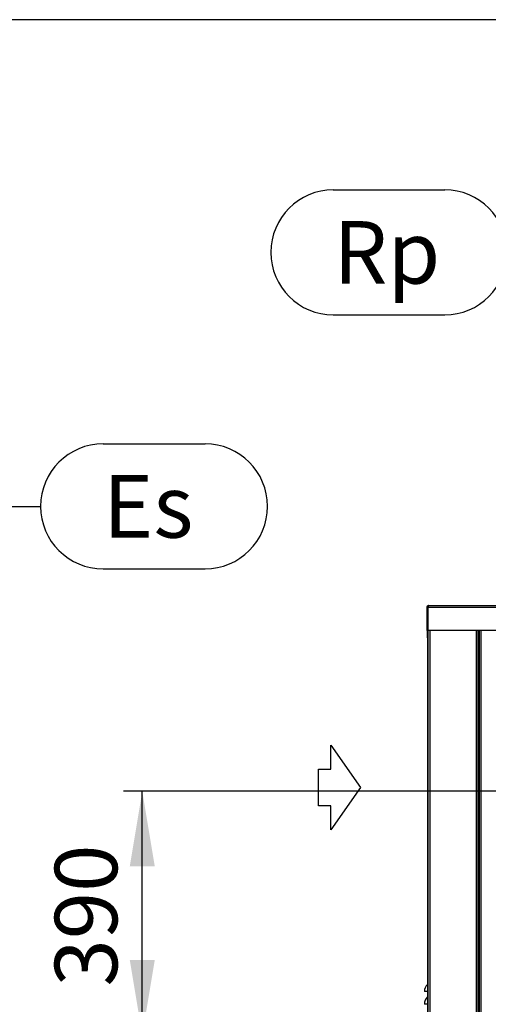
# Paper-space layout 'Wymiary' of a CAD drawing. Units: millimetres. Extents: x 0 to 205, y -10 to 292.
# Drawn here: x 161 to 176, y 261 to 292 of the extents above; entities that cross this region are included whole.
import ezdxf
from ezdxf.enums import TextEntityAlignment as Align

# ---------------------------------------------------------------- set-up
doc = ezdxf.new("R2010")
doc.units = ezdxf.units.MM
for name, color, linetype in [('04813', 7, 'Continuous'), ('04817', 7, 'Continuous'), ('04820_01', 7, 'Continuous'), ('04826', 7, 'Continuous'), ('04835', 7, 'Continuous'), ('05293', 7, 'Continuous'), ('Default', 7, 'Continuous'), ('DV2_Default', 7, 'Continuous')]:
    doc.layers.add(name, color=color, linetype=linetype)
doc.styles.add('SEACAD_Arial', font='arial.ttf')
doc.dimstyles.new('freccia-freccia', dxfattribs={"dimtxt": 0.04, "dimasz": 0.048, "dimexe": 0.012, "dimexo": 0.024, "dimgap": 0.016, "dimtad": 1, "dimdec": 1, "dimlfac": 50, "dimtxsty": 'SEACAD_Arial', "dimblk1": '_SE_FILLED', "dimblk2": '_SE_FILLED', "dimsah": 1, "dimcen": 0.02, "dimadec": 1, "dimazin": 0, "dimtfac": 0.5, "dimtdec": 3, "dimtmove": 0, "dimatfit": 3, "dimfxl": 1, "dimtolj": 1, "dimarcsym": 0})

# ---------------------------------------------------------------- blocks, each defined once
blk = doc.blocks.new('Blocco8')
at = {"layer": 'Default', "color": 7, "linetype": 'Continuous'}
for p, q in [((-19.6, 67.8), (-67.3, 0)), ((-19.6, 29.3), (-19.6, 67.8)), ((0, 29.3), (-19.6, 29.3)), ((0, -29.3), (0, 29.3)), ((-67.3, 0), (-19.6, -67.8)), ((-19.6, -67.8), (-19.6, -29.3)), ((-19.6, -29.3), (0, -29.3))]:
    blk.add_line(p, q, dxfattribs=at)
blk = doc.blocks.new('SE1')
at = {"layer": '04813', "color": 7, "linetype": 'Continuous'}
for p, q in [((174.555, 241.051), (174.555, 272.461)), ((174.615, 241.051), (174.615, 272.461)), ((176.095, 242.071), (176.095, 272.461)), ((176.155, 242.071), (176.155, 272.461)), ((176.165, 242.071), (176.165, 272.461))]:
    blk.add_line(p, q, dxfattribs=at)
at = {"layer": '04817', "color": 7, "linetype": 'Continuous'}
for p, q in [((174.505, 273.199), (174.505, 272.461)), ((174.505, 273.199), (174.535, 273.199)), ((174.535, 273.199), (174.535, 272.461)), ((174.535, 273.199), (174.535, 272.461)), ((198.675, 273.199), (174.535, 273.199)), ((174.567, 273.261), (198.643, 273.261)), ((174.505, 272.461), (174.535, 272.461)), ((198.675, 272.461), (174.535, 272.461))]:
    blk.add_line(p, q, dxfattribs=at)
for radius, start in [(0.062, 90), (0.032, 146.1102)]:
    blk.add_arc((174.567, 273.199), radius, start, 180, dxfattribs=at)
blk.add_open_spline([(174.567, 273.261), (174.565, 273.261), (174.562, 273.26), (174.557, 273.253), (174.554, 273.249), (174.549, 273.237), (174.546, 273.23), (174.541, 273.215), (174.538, 273.207), (174.535, 273.199)], degree=3, knots=[0, 0, 0, 0, 0.25, 0.25, 0.5, 0.5, 0.75, 0.75, 1, 1, 1, 1], dxfattribs=at)
at = {"layer": '04820_01', "color": 7, "linetype": 'Continuous'}
blk.add_line((174.535, 273.201), (174.535, 273.199), dxfattribs=at)
at = {"layer": '04826', "color": 7, "linetype": 'Continuous'}
for p, q in [((176.195, 242.095), (176.195, 272.461)), ((176.245, 242.121), (176.245, 272.461))]:
    blk.add_line(p, q, dxfattribs=at)
at = {"layer": '04835', "color": 7, "linetype": 'Continuous'}
for p, q in [((174.525, 272.331), (174.555, 272.331)), ((174.525, 272.231), (174.525, 272.331)), ((174.525, 272.231), (174.525, 243.431)), ((174.555, 272.231), (174.525, 272.231))]:
    blk.add_line(p, q, dxfattribs=at)
at = {"layer": '05293', "color": 7, "linetype": 'Continuous'}
for p, q in [((174.531, 272.331), (174.531, 272.461)), ((174.525, 260.911), (174.431, 260.911)), ((174.525, 260.511), (174.431, 260.511))]:
    blk.add_line(p, q, dxfattribs=at)
for centre in [(174.769, 260.911), (174.769, 260.511)]:
    blk.add_arc(centre, 0.338, 136.211, 180, dxfattribs=at)
at = {"layer": 'DV2_Default', "color": 7, "xscale": -0.02, "yscale": 0.02, "zscale": 0.02}
blk.add_blockref('Blocco8', (171.039, 267.442), dxfattribs=at)
blk = doc.blocks.new('SEANNOT_GROUP27')
at = {"layer": 'Default', "linetype": 'Continuous'}
blk.add_hatch(color=7, dxfattribs=at).paths.add_polyline_path([(156.666, 272.112), (155.627, 269.911), (157.323, 271.656)])
at = {"layer": 'Default', "color": 7, "linetype": 'Continuous'}
for p, q in [((164.149, 278.433), (167.41, 278.433)), ((160.147, 276.433), (162.149, 276.433)), ((164.149, 274.433), (167.41, 274.433))]:
    blk.add_line(p, q, dxfattribs=at)
blk.add_lwpolyline([(160.147, 276.433), (155.627, 269.911)], dxfattribs=at)
for centre, start, end in [((164.149, 276.433), 90, 270), ((167.41, 276.433), 270, 90)]:
    blk.add_arc(centre, 2, start, end, dxfattribs=at)
at = {"layer": 'Default', "color": 7, "linetype": 'Continuous', "style": 'SEACAD_Arial'}
blk.add_text('Es', height=2, dxfattribs=at).set_placement((164.149, 277.433), align=Align.TOP_LEFT)
blk = doc.blocks.new('SEANNOT_GROUP33')
at = {"layer": 'Default', "linetype": 'Continuous'}
blk.add_hatch(color=7, dxfattribs=at).paths.add_polyline_path([(179.379, 263.151), (179.779, 260.751), (180.179, 263.151)])
at = {"layer": 'Default', "color": 7, "linetype": 'Continuous'}
for p, q in [((171.515, 286.558), (175.08, 286.558)), ((179.779, 284.558), (177.08, 284.558)), ((171.515, 282.558), (175.08, 282.558))]:
    blk.add_line(p, q, dxfattribs=at)
blk.add_lwpolyline([(179.779, 284.558), (179.779, 260.751)], dxfattribs=at)
for centre, start, end in [((171.515, 284.558), 90, 270), ((175.08, 284.558), 270, 90)]:
    blk.add_arc(centre, 2, start, end, dxfattribs=at)
at = {"layer": 'Default', "color": 7, "linetype": 'Continuous', "style": 'SEACAD_Arial'}
blk.add_text('Rp', height=2, dxfattribs=at).set_placement((171.515, 285.558), align=Align.TOP_LEFT)
blk = doc.blocks.new('DMBLK23')
at = {"layer": 'Default', "linetype": 'Continuous'}
for points in [[(165.001, 264.921), (165.801, 264.921), (165.401, 267.321)], [(165.001, 261.921), (165.401, 259.521), (165.801, 261.921)]]:
    blk.add_hatch(color=7, dxfattribs=at).paths.add_polyline_path(points)
at = {"layer": 'Default', "color": 7, "linetype": 'Continuous'}
for p, q in [((185.405, 267.321), (164.801, 267.321)), ((165.401, 259.521), (165.401, 267.321)), ((185.405, 259.521), (164.801, 259.521))]:
    blk.add_line(p, q, dxfattribs=at)
at = {"layer": 'Default', "color": 7, "linetype": 'Continuous', "style": 'SEACAD_Arial'}
blk.add_text('390', height=2, rotation=90, dxfattribs=at).set_placement((162.601, 261.073), align=Align.TOP_LEFT)
blk = doc.blocks.new('_SE_FILLED')
at = {"color": 0}
blk.add_line((0, 0), (-1, 0), dxfattribs=at)
blk.add_solid([(0, 0), (-1, -0.1665), (-1, 0.1665), (0, 0)], dxfattribs=at)
blk = doc.blocks.new('SG')
at = {"color": 7, "linetype": 'Continuous'}
blk.add_line((205, 292), (5, 292), dxfattribs=at)
blk = doc.blocks.new('SE5')
blk.add_blockref('SG', (0, 0))

psp = doc.layouts.new('Wymiary')

# ---------------------------------------------------------------- block references
psp.add_blockref('SE5', (0, 0))
at = {"layer": 'Default'}
for name in ['SEANNOT_GROUP33', 'SE1', 'SEANNOT_GROUP27']:
    psp.add_blockref(name, (0, 0), dxfattribs=at)

# ---------------------------------------------------------------- dimensions: what is measured, and where the dimension line sits
at = {"layer": 'Default', "color": 7, "linetype": 'Continuous'}
dim = psp.add_linear_dim(base=(165.4015, 259.5212), p1=(186.6053, 259.5212), p2=(186.6053, 267.3212), angle=90, text='\\A1;<>', dimstyle='freccia-freccia', override={"dimtxt": 2, "dimasz": 2.4, "dimexe": 0.6, "dimexo": 1.2, "dimgap": 0.8, "dimcen": 1, "dimtolj": 0}, dxfattribs=at)
dim.commit()
dim.dimension.update_dxf_attribs({"geometry": 'DMBLK23', "text_midpoint": (165.4015, 263.4212), "dimtype": 161})

doc.saveas('drawing.dxf')
